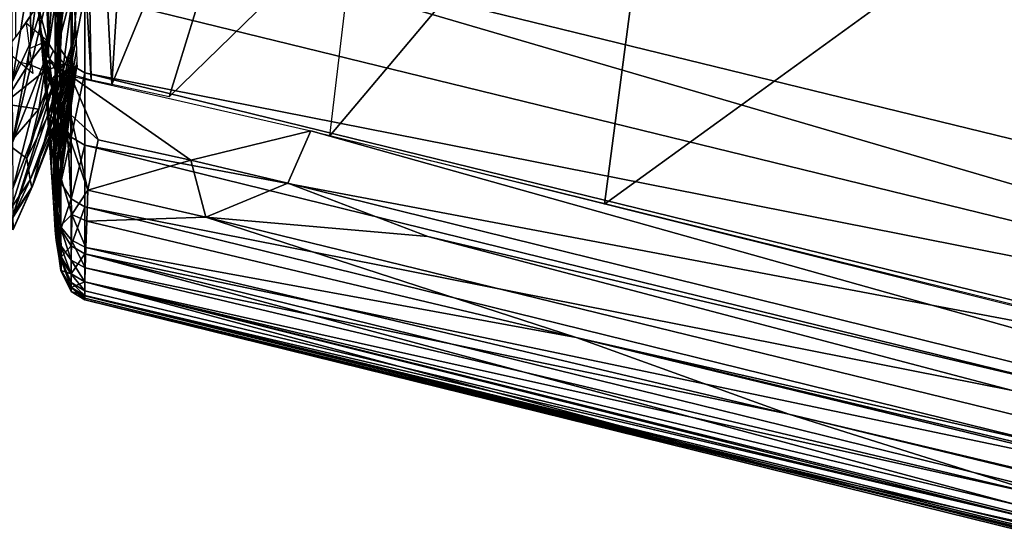
# Model space of a CAD drawing. Units: inches. Extents: x -16.4 to 38.8, y -10 to 46.2.
# Drawn here: x 11.2 to 12.6, y -3.3 to -2.5 of the extents above; entities that cross this region are included whole.
import ezdxf

# ---------------------------------------------------------------- set-up
doc = ezdxf.new("R2010")
doc.units = ezdxf.units.IN
doc.header["$MEASUREMENT"] = 0
doc.layers.add('SEAT-FABRIC', color=5, linetype='Continuous')

msp = doc.modelspace()

# ---------------------------------------------------------------- linework, layer by layer
at = {"layer": 'SEAT-FABRIC'}
for points in [[(28.3709, -3.582, 7.9051), (25.0333, -2.8679, 7.9051), (12.5142, 0.6575, 7.9032)], [(14.6576, -1.0172, 7.9051), (12.5142, 0.6575, 7.9032), (18.3701, -2.9732, 7.9085)], [(12.5142, 0.6575, 7.9032), (34.8977, -0.9844, 7.9023), (28.3709, -3.582, 7.9051)], [(21.3898, -3.5171, 7.9085), (18.3701, -2.9732, 7.9085), (12.5142, 0.6575, 7.9032)], [(25.0333, -2.8679, 7.9051), (21.3898, -3.5171, 7.9085), (12.5142, 0.6575, 7.9032)], [(11.256, -1.216, 8.1143), (11.2627, 0.046, 8.0269), (11.2763, -2.5777, 7.9823)], [(11.2627, 0.046, 8.0269), (11.2741, -1.242, 7.9694), (11.2763, -2.5777, 7.9823)], [(11.2741, -1.242, 7.9694), (11.2893, 0.0305, 7.9294), (11.2905, -2.5923, 7.9474)], [(11.3084, -2.0979, 7.9226), (11.2905, -2.5923, 7.9474), (11.2893, 0.0305, 7.9294)], [(11.2609, -2.5015, 8.2033), (11.2296, -2.548, 8.0405), (11.2252, -1.222, 8.0297)], [(11.2763, -2.5777, 7.9823), (11.2603, -1.9977, 8.1058), (11.256, -1.216, 8.1143)], [(11.2905, -2.5923, 7.9474), (11.2763, -2.5777, 7.9823), (11.2741, -1.242, 7.9694)], [(11.2639, -2.5329, 8.1102), (11.25, -1.4464, 8.198), (11.2567, -1.4626, 8.1013)], [(11.25, -1.4464, 8.198), (11.2639, -2.5329, 8.1102), (11.2609, -2.5015, 8.2033)], [(11.3672, -2.6165, 7.9242), (11.714, -1.7778, 7.9078), (11.4498, -2.6341, 7.9242)], [(11.3376, -2.6101, 7.9242), (11.3084, -2.0979, 7.9226), (11.3227, -1.7814, 7.9119)], [(11.3672, -2.6165, 7.9242), (11.3227, -1.7814, 7.9119), (11.4167, -1.8367, 7.9119)], [(11.3376, -2.6101, 7.9242), (11.3227, -1.7814, 7.9119), (11.3672, -2.6165, 7.9242)], [(11.4167, -1.8367, 7.9119), (11.5406, -2.1971, 7.916), (11.3672, -2.6165, 7.9242)], [(11.3359, -1.8995, 14.5395), (11.3432, -1.8938, 14.5211), (15.2185, -2.8343, 14.4966)], [(12.9348, -2.2609, 14.4879), (15.2185, -2.8343, 14.4966), (11.3432, -1.8938, 14.5211)], [(15.2185, -2.8343, 14.4966), (14.4217, -2.6488, 14.5229), (11.3359, -1.8995, 14.5395)], [(13.1797, -2.3444, 14.552), (11.3359, -1.8995, 14.5395), (14.4217, -2.6488, 14.5229)], [(11.2935, -2.2248, 14.0811), (11.2841, -1.9484, 14.3852), (11.2858, -2.5261, 13.5697)], [(11.2882, -2.464, 13.5431), (11.2858, -2.5261, 13.5697), (11.2841, -1.9484, 14.3852)], [(11.2763, -2.5777, 7.9823), (11.2639, -2.5329, 8.1102), (11.2603, -1.9977, 8.1058)], [(13.1603, -2.0019, 7.9078), (12.7661, -2.96, 7.9242), (12.0744, -2.7879, 7.9242)], [(11.2905, -2.5923, 7.9474), (11.3084, -2.0979, 7.9226), (11.311, -2.6024, 7.93)], [(11.3376, -2.6101, 7.9242), (11.311, -2.6024, 7.93), (11.3084, -2.0979, 7.9226)], [(11.6803, -2.6897, 7.9242), (11.7179, -2.3723, 7.9151), (12.1627, -2.1181, 7.9119)], [(12.1627, -2.1181, 7.9119), (12.0744, -2.7879, 7.9242), (11.6803, -2.6897, 7.9242)], [(12.1627, -2.1181, 7.9119), (12.6173, -2.3949, 7.916), (12.0744, -2.7879, 7.9242)], [(16.142, -3.099, 14.4743), (16.1454, -3.0762, 14.4712), (12.3189, -2.1472, 14.4972)], [(13.4481, -2.39, 14.4799), (12.3189, -2.1472, 14.4972), (16.1454, -3.0762, 14.4712)], [(12.3189, -2.1472, 14.4972), (13.1821, -2.3816, 14.4949), (16.142, -3.099, 14.4743)], [(11.5819, -2.206, 7.916), (11.7179, -2.3723, 7.9151), (11.4498, -2.6341, 7.9242)], [(11.2858, -2.5261, 13.5697), (11.2938, -2.5657, 13.5857), (11.2935, -2.2248, 14.0811)], [(11.3091, -2.2461, 14.0914), (11.2935, -2.2248, 14.0811), (11.2938, -2.5657, 13.5857)], [(11.2938, -2.5657, 13.5857), (11.3092, -2.5883, 13.5937), (11.3091, -2.2461, 14.0914)], [(11.3286, -2.3695, 13.9365), (11.3091, -2.2461, 14.0914), (11.3092, -2.5883, 13.5937)], [(11.3092, -2.5883, 13.5937), (11.3285, -2.4862, 13.7675), (11.3286, -2.3695, 13.9365)], [(11.3285, -2.4862, 13.7675), (13.7473, -3.0772, 13.7691), (11.3286, -2.3695, 13.9365)], [(11.3286, -2.3695, 13.9365), (13.1795, -2.8213, 13.9375), (12.7053, -2.4911, 14.2337)], [(13.1795, -2.8213, 13.9375), (11.3286, -2.3695, 13.9365), (13.7473, -3.0772, 13.7691)], [(11.2725, -2.3867, 13.5285), (11.25, -2.4544, 13.543), (11.2509, -2.5549, 13.3137)], [(11.2509, -2.5549, 13.3137), (11.2859, -2.4423, 13.3796), (11.2725, -2.3867, 13.5285)], [(11.2809, -2.6441, 12.5177), (11.3154, -2.5446, 12.494), (11.3114, -2.3971, 13.3129)], [(11.3114, -2.3896, 13.2495), (11.2891, -2.5645, 13.3138), (11.2882, -2.464, 13.5431)], [(11.2891, -2.5645, 13.3138), (11.3114, -2.3896, 13.2495), (11.3134, -2.4708, 12.9035)], [(11.2859, -2.4423, 13.3796), (11.2509, -2.5549, 13.3137), (11.2247, -2.6995, 12.9756)], [(11.2247, -2.6995, 12.9756), (11.2752, -2.5718, 12.9711), (11.2859, -2.4423, 13.3796)], [(11.2948, -2.4445, 13.3314), (11.2859, -2.4423, 13.3796), (11.2752, -2.5718, 12.9711)], [(11.2948, -2.4445, 13.3314), (11.2752, -2.5718, 12.9711), (11.289, -2.6008, 12.6142)], [(11.289, -2.6008, 12.6142), (11.2961, -2.5206, 12.9153), (11.2948, -2.4445, 13.3314)], [(11.25, -2.4544, 13.543), (11.2237, -2.5106, 13.5695), (11.2242, -2.6127, 13.3367)], [(11.2242, -2.6127, 13.3367), (11.2509, -2.5549, 13.3137), (11.25, -2.4544, 13.543)], [(11.2858, -2.5261, 13.5697), (11.2882, -2.464, 13.5431), (11.2891, -2.5645, 13.3138)], [(11.3134, -2.4708, 12.9035), (11.2899, -2.6499, 12.9567), (11.2891, -2.5645, 13.3138)], [(11.2899, -2.6499, 12.9567), (11.3134, -2.4708, 12.9035), (11.3152, -2.5319, 12.3667)], [(11.3092, -2.5883, 13.5937), (11.3285, -2.5994, 13.5964), (11.3285, -2.4862, 13.7675)], [(13.7473, -3.0772, 13.7691), (11.3285, -2.4862, 13.7675), (11.3285, -2.5994, 13.5964)], [(11.2443, -2.5284, 8.1102), (11.2609, -2.5015, 8.2033), (11.2751, -2.5541, 8.209)], [(11.2671, -2.5532, 8.1641), (11.2751, -2.5541, 8.209), (11.2609, -2.5015, 8.2033)], [(11.2539, -2.6004, 8.125), (11.2149, -2.5677, 7.9707), (11.2443, -2.5284, 8.1102)], [(11.2938, -2.5657, 13.5857), (11.2858, -2.5261, 13.5697), (11.2862, -2.6282, 13.3368)], [(11.2891, -2.5645, 13.3138), (11.2862, -2.6282, 13.3368), (11.2858, -2.5261, 13.5697)], [(11.2749, -2.6569, 7.9919), (11.2778, -2.6769, 8.0784), (11.2647, -2.535, 8.1044)], [(11.2647, -2.535, 8.1044), (11.2731, -2.5808, 7.9707), (11.2749, -2.6569, 7.9919)], [(11.2778, -2.6769, 8.0784), (11.2721, -2.5857, 8.1453), (11.2647, -2.535, 8.1044)], [(11.3152, -2.5319, 12.3667), (11.2907, -2.7147, 12.4081), (11.2899, -2.6499, 12.9567)], [(11.2907, -2.7147, 12.4081), (11.3152, -2.5319, 12.3667), (11.3165, -2.5676, 11.5753)], [(11.2509, -2.5549, 13.3137), (11.2242, -2.6127, 13.3367), (11.2247, -2.6995, 12.9756)], [(11.2478, -2.5873, 8.1038), (11.2733, -2.5543, 8.1969), (11.2713, -2.5965, 8.1726)], [(11.2733, -2.5543, 8.1969), (11.2478, -2.5873, 8.1038), (11.2491, -2.5644, 8.1176)], [(11.2833, -2.5678, 8.2102), (11.2713, -2.5965, 8.1726), (11.2733, -2.5543, 8.1969)], [(11.2751, -2.5541, 8.209), (11.2721, -2.5857, 8.1453), (11.284, -2.6331, 8.1612)], [(11.2842, -2.6548, 8.1449), (11.2916, -2.5816, 8.2115), (11.2751, -2.5541, 8.209)], [(11.2981, -2.5943, 12.5059), (11.2989, -2.6187, 11.5802), (11.3154, -2.5446, 12.494)], [(11.2752, -2.5718, 12.9711), (11.2247, -2.6995, 12.9756), (11.2251, -2.7655, 12.4228)], [(11.2251, -2.7655, 12.4228), (11.289, -2.6008, 12.6142), (11.2752, -2.5718, 12.9711)], [(11.2713, -2.5965, 8.1726), (11.2833, -2.5678, 8.2102), (11.2987, -2.5865, 8.2179)], [(11.2862, -2.6282, 13.3368), (11.2891, -2.5645, 13.3138), (11.2899, -2.6499, 12.9567)], [(11.2862, -2.6282, 13.3368), (11.294, -2.6688, 13.3506), (11.2938, -2.5657, 13.5857)], [(11.2907, -2.7147, 12.4081), (11.3165, -2.5676, 11.5753), (11.3173, -2.5847, 10.6648)], [(11.3092, -2.5883, 13.5937), (11.2938, -2.5657, 13.5857), (11.294, -2.6688, 13.3506)], [(11.2478, -2.5873, 8.1038), (11.2117, -2.6442, 7.9861), (11.2344, -2.584, 8.0478)], [(11.2987, -2.5865, 8.2179), (11.278, -2.6134, 8.1797), (11.2713, -2.5965, 8.1726)], [(11.2778, -2.6769, 8.0784), (11.284, -2.6331, 8.1612), (11.2721, -2.5857, 8.1453)], [(11.2731, -2.5808, 7.9707), (11.3079, -2.6037, 7.9242), (11.308, -2.7149, 7.957)], [(11.2731, -2.5808, 7.9707), (11.3036, -2.6842, 7.9546), (11.2749, -2.6569, 7.9919)], [(11.2987, -2.5865, 8.2179), (11.31, -2.5914, 8.2428), (11.278, -2.6134, 8.1797)], [(11.2916, -2.5816, 8.2115), (11.284, -2.6331, 8.1612), (11.2949, -2.6596, 8.1887)], [(11.3173, -2.5847, 10.6648), (11.2915, -2.7718, 10.6814), (11.2907, -2.7147, 12.4081)], [(11.2915, -2.7718, 10.6814), (11.3173, -2.5847, 10.6648), (11.317, -2.5891, 9.028)], [(11.2117, -2.6442, 7.9861), (11.2478, -2.5873, 8.1038), (11.2713, -2.5965, 8.1726)], [(11.2713, -2.5965, 8.1726), (11.2624, -2.6516, 8.1425), (11.2117, -2.6442, 7.9861)], [(11.2981, -2.5943, 12.5059), (11.2254, -2.8049, 11.615), (11.2534, -2.7621, 10.6814)], [(11.2254, -2.8049, 11.615), (11.2981, -2.5943, 12.5059), (11.289, -2.6008, 12.6142)], [(11.2455, -2.7226, 8.1199), (11.31, -2.5914, 8.2428), (11.2502, -2.7531, 8.1813)], [(11.2455, -2.7226, 8.1199), (11.278, -2.6134, 8.1797), (11.31, -2.5914, 8.2428)], [(11.3134, -2.591, 8.3345), (11.2893, -2.664, 8.3984), (11.2502, -2.7531, 8.1813)], [(11.2502, -2.7531, 8.1813), (11.31, -2.5914, 8.2428), (11.3134, -2.591, 8.3345)], [(11.2534, -2.7621, 10.6814), (11.2909, -2.6615, 10.8936), (11.2981, -2.5943, 12.5059)], [(11.278, -2.6134, 8.1797), (11.2624, -2.6516, 8.1425), (11.2713, -2.5965, 8.1726)], [(11.3174, -2.5885, 8.8844), (11.3176, -2.5907, 10.6566), (11.2822, -2.6903, 8.8783)], [(11.3174, -2.5885, 8.8844), (11.2893, -2.664, 8.3984), (11.3134, -2.591, 8.3345)], [(11.2893, -2.664, 8.3984), (11.3174, -2.5885, 8.8844), (11.2998, -2.6394, 8.8814)], [(11.2909, -2.6615, 10.8936), (11.2989, -2.6187, 11.5802), (11.2981, -2.5943, 12.5059)], [(11.317, -2.5891, 9.028), (11.3045, -2.6692, 8.724), (11.2915, -2.7718, 10.6814)], [(11.294, -2.6688, 13.3506), (11.3092, -2.6919, 13.3576), (11.3092, -2.5883, 13.5937)], [(11.3059, -2.5915, 8.2244), (11.2949, -2.6596, 8.1887), (11.3017, -2.6684, 8.2379)], [(11.3, -2.6417, 10.6615), (11.2999, -2.6405, 9.7675), (11.3176, -2.5907, 10.6566)], [(11.3065, -2.6427, 8.2488), (11.3045, -2.6692, 8.724), (11.314, -2.5913, 8.2612)], [(11.3285, -2.5994, 13.5964), (11.3092, -2.5883, 13.5937), (11.3092, -2.6919, 13.3576)], [(11.3092, -2.6919, 13.3576), (11.3285, -2.7032, 13.3599), (11.3285, -2.5994, 13.5964)], [(13.1798, -3.0528, 13.5986), (11.3285, -2.5994, 13.5964), (11.3285, -2.7032, 13.3599)], [(11.3285, -2.5994, 13.5964), (13.1798, -3.0528, 13.5986), (13.7473, -3.0772, 13.7691)], [(11.289, -2.6008, 12.6142), (11.2251, -2.7655, 12.4228), (11.2254, -2.8049, 11.615)], [(11.278, -2.6134, 8.1797), (11.2455, -2.7226, 8.1199), (11.2624, -2.6516, 8.1425)], [(11.653, -2.6826, 7.9242), (11.4807, -2.7248, 7.9488), (11.3079, -2.6037, 7.9242)], [(11.4807, -2.7248, 7.9488), (11.3475, -2.6955, 7.9488), (11.3079, -2.6037, 7.9242)], [(11.3079, -2.6037, 7.9242), (11.3475, -2.6955, 7.9488), (11.308, -2.6593, 7.9406)], [(11.294, -2.6688, 13.3506), (11.2862, -2.6282, 13.3368), (11.2866, -2.7152, 12.9757)], [(11.2899, -2.6499, 12.9567), (11.2866, -2.7152, 12.9757), (11.2862, -2.6282, 13.3368)], [(11.2527, -2.764, 8.5457), (11.2911, -2.6651, 9.1014), (11.3, -2.6417, 10.6615)], [(11.3, -2.6417, 10.6615), (11.2534, -2.7621, 10.6814), (11.2527, -2.764, 8.5457)], [(11.2534, -2.7621, 10.6814), (11.3, -2.6417, 10.6615), (11.2909, -2.6615, 10.8936)], [(11.2839, -2.7321, 8.1199), (11.284, -2.6331, 8.1612), (11.2778, -2.6769, 8.0784)], [(11.2839, -2.7321, 8.1199), (11.2949, -2.6596, 8.1887), (11.284, -2.6331, 8.1612)], [(11.2998, -2.6394, 8.8814), (11.2911, -2.6651, 9.1014), (11.2893, -2.664, 8.3984)], [(11.2899, -2.77, 8.2906), (11.3045, -2.6692, 8.724), (11.3065, -2.6427, 8.2488)], [(11.2899, -2.77, 8.2906), (11.3065, -2.6427, 8.2488), (11.3017, -2.6684, 8.2379)], [(11.2911, -2.6651, 9.1014), (11.2999, -2.6405, 9.7675), (11.3, -2.6417, 10.6615)], [(11.2624, -2.6516, 8.1425), (11.2183, -2.7022, 8.0314), (11.2117, -2.6442, 7.9861)], [(11.2183, -2.7022, 8.0314), (11.2624, -2.6516, 8.1425), (11.2455, -2.7226, 8.1199)], [(11.2749, -2.6569, 7.9919), (11.3036, -2.6842, 7.9546), (11.2922, -2.7432, 8.0032)], [(11.2778, -2.6769, 8.0784), (11.2749, -2.6569, 7.9919), (11.2837, -2.7853, 8.0849)], [(11.2922, -2.7432, 8.0032), (11.2837, -2.7853, 8.0849), (11.2749, -2.6569, 7.9919)], [(11.2866, -2.7152, 12.9757), (11.2899, -2.6499, 12.9567), (11.2907, -2.7147, 12.4081)], [(11.2893, -2.664, 8.3984), (11.2527, -2.764, 8.5457), (11.2502, -2.7531, 8.1813)], [(11.2527, -2.764, 8.5457), (11.2893, -2.664, 8.3984), (11.2911, -2.6651, 9.1014)], [(11.2865, -2.7507, 8.1478), (11.2949, -2.6596, 8.1887), (11.2839, -2.7321, 8.1199)], [(11.2865, -2.7507, 8.1478), (11.3017, -2.6684, 8.2379), (11.2949, -2.6596, 8.1887)], [(11.3017, -2.6684, 8.2379), (11.2865, -2.7507, 8.1478), (11.2899, -2.77, 8.2906)], [(11.2866, -2.7152, 12.9757), (11.2941, -2.7567, 12.9871), (11.294, -2.6688, 13.3506)], [(11.3045, -2.6692, 8.724), (11.2899, -2.77, 8.2906), (11.2915, -2.7718, 10.6814)], [(11.3092, -2.6919, 13.3576), (11.294, -2.6688, 13.3506), (11.2941, -2.7567, 12.9871)], [(11.3328, -2.768, 7.9843), (11.3036, -2.6842, 7.9546), (11.308, -2.6593, 7.9406)], [(11.3475, -2.6955, 7.9488), (11.3328, -2.768, 7.9843), (11.308, -2.6593, 7.9406)], [(11.2837, -2.7853, 8.0849), (11.2839, -2.7321, 8.1199), (11.2778, -2.6769, 8.0784)], [(11.3098, -2.8026, 8.0185), (11.2922, -2.7432, 8.0032), (11.3036, -2.6842, 7.9546)], [(11.3328, -2.768, 7.9843), (11.3098, -2.8026, 8.0185), (11.3036, -2.6842, 7.9546)], [(11.62, -2.758, 7.9488), (11.4807, -2.7248, 7.9488), (11.653, -2.6826, 7.9242)], [(11.653, -2.6826, 7.9242), (14.1192, -3.3747, 7.9488), (11.62, -2.758, 7.9488)], [(14.1192, -3.3747, 7.9488), (11.653, -2.6826, 7.9242), (13.8343, -3.2213, 7.9242)], [(11.2941, -2.7567, 12.9871), (11.3092, -2.7803, 12.9928), (11.3092, -2.6919, 13.3576)], [(11.3285, -2.7032, 13.3599), (11.3092, -2.6919, 13.3576), (11.3092, -2.7803, 12.9928)], [(11.3328, -2.768, 7.9843), (11.3475, -2.6955, 7.9488), (11.4807, -2.7248, 7.9488)], [(11.2455, -2.7226, 8.1199), (11.2228, -2.7937, 8.1194), (11.2183, -2.7022, 8.0314)], [(11.3092, -2.7803, 12.9928), (11.3284, -2.7917, 12.9948), (11.3285, -2.7032, 13.3599)], [(13.1799, -3.1579, 13.3617), (11.3285, -2.7032, 13.3599), (11.3284, -2.7917, 12.9948)], [(11.3285, -2.7032, 13.3599), (13.1799, -3.1579, 13.3617), (13.1798, -3.0528, 13.5986)], [(11.2228, -2.7937, 8.1194), (11.2455, -2.7226, 8.1199), (11.2502, -2.7531, 8.1813)], [(11.2907, -2.7147, 12.4081), (11.287, -2.7812, 12.4229), (11.2866, -2.7152, 12.9757)], [(11.2941, -2.7567, 12.9871), (11.2866, -2.7152, 12.9757), (11.287, -2.7812, 12.4229)], [(11.287, -2.7812, 12.4229), (11.2907, -2.7147, 12.4081), (11.2915, -2.7718, 10.6814)], [(11.4807, -2.7248, 7.9488), (11.5025, -2.8064, 7.9843), (11.3328, -2.768, 7.9843)], [(11.5025, -2.8064, 7.9843), (11.4807, -2.7248, 7.9488), (11.62, -2.758, 7.9488)], [(11.2837, -2.7853, 8.0849), (11.2865, -2.7507, 8.1478), (11.2839, -2.7321, 8.1199)], [(11.2502, -2.7531, 8.1813), (11.2238, -2.8096, 8.1594), (11.2228, -2.7937, 8.1194)], [(11.2238, -2.8096, 8.1594), (11.2502, -2.7531, 8.1813), (11.2527, -2.764, 8.5457)], [(11.2837, -2.7853, 8.0849), (11.2922, -2.7432, 8.0032), (11.2931, -2.8196, 8.0639)], [(11.2865, -2.7507, 8.1478), (11.2837, -2.7853, 8.0849), (11.2858, -2.8254, 8.1594)], [(11.2858, -2.8254, 8.1594), (11.2899, -2.77, 8.2906), (11.2865, -2.7507, 8.1478)], [(11.3098, -2.8026, 8.0185), (11.2931, -2.8196, 8.0639), (11.2922, -2.7432, 8.0032)], [(11.2527, -2.764, 8.5457), (11.2251, -2.8249, 8.5361), (11.2238, -2.8096, 8.1594)], [(11.2534, -2.7621, 10.6814), (11.2255, -2.8241, 10.6873), (11.2251, -2.8249, 8.5361)], [(11.2251, -2.8249, 8.5361), (11.2527, -2.764, 8.5457), (11.2534, -2.7621, 10.6814)], [(11.2255, -2.8241, 10.6873), (11.2534, -2.7621, 10.6814), (11.2254, -2.8049, 11.615)], [(11.2899, -2.77, 8.2906), (11.2858, -2.8254, 8.1594), (11.2874, -2.8399, 10.6873)], [(11.287, -2.7812, 12.4229), (11.2943, -2.8236, 12.4318), (11.2941, -2.7567, 12.9871)], [(11.2874, -2.8399, 10.6873), (11.2915, -2.7718, 10.6814), (11.2899, -2.77, 8.2906)], [(11.3092, -2.7803, 12.9928), (11.2941, -2.7567, 12.9871), (11.2943, -2.8236, 12.4318)], [(11.3098, -2.8026, 8.0185), (11.3328, -2.768, 7.9843), (11.3314, -2.8123, 8.0144)], [(11.3314, -2.8123, 8.0144), (11.3328, -2.768, 7.9843), (11.5025, -2.8064, 7.9843)], [(11.5025, -2.8064, 7.9843), (11.62, -2.758, 7.9488), (11.821, -2.8342, 7.9597)], [(11.821, -2.8342, 7.9597), (11.62, -2.758, 7.9488), (14.1192, -3.3747, 7.9488)], [(11.2915, -2.7718, 10.6814), (11.2874, -2.8399, 10.6873), (11.287, -2.7812, 12.4229)], [(11.2944, -2.8636, 11.6213), (11.287, -2.7812, 12.4229), (11.2874, -2.8399, 10.6873)], [(11.287, -2.7812, 12.4229), (11.2944, -2.8636, 11.6213), (11.2943, -2.8236, 12.4318)], [(11.2943, -2.8236, 12.4318), (11.3092, -2.8476, 12.4362), (11.3092, -2.7803, 12.9928)], [(11.3284, -2.7917, 12.9948), (11.3092, -2.7803, 12.9928), (11.3092, -2.8476, 12.4362)], [(11.2837, -2.7853, 8.0849), (11.2931, -2.8196, 8.0639), (11.2935, -2.8468, 8.1023)], [(11.2938, -2.8653, 8.1462), (11.2858, -2.8254, 8.1594), (11.2837, -2.7853, 8.0849)], [(11.2837, -2.7853, 8.0849), (11.2935, -2.8468, 8.1023), (11.2938, -2.8653, 8.1462)], [(11.3092, -2.8476, 12.4362), (11.3284, -2.8591, 12.4377), (11.3284, -2.7917, 12.9948)], [(11.3284, -2.7917, 12.9948), (13.1799, -3.2477, 12.996), (13.1799, -3.1579, 13.3617)], [(13.1799, -3.2477, 12.996), (11.3284, -2.7917, 12.9948), (11.3284, -2.8591, 12.4377)], [(11.2931, -2.8196, 8.0639), (11.3098, -2.8026, 8.0185), (11.3095, -2.8395, 8.0535)], [(11.3302, -2.8499, 8.05), (11.3095, -2.8395, 8.0535), (11.3098, -2.8026, 8.0185)], [(11.3098, -2.8026, 8.0185), (11.3314, -2.8123, 8.0144), (11.3302, -2.8499, 8.05)], [(11.3302, -2.8499, 8.05), (11.3314, -2.8123, 8.0144), (12.0338, -2.9794, 8.0144)], [(11.5025, -2.8064, 7.9843), (12.0338, -2.9794, 8.0144), (11.3314, -2.8123, 8.0144)], [(11.821, -2.8342, 7.9597), (14.4639, -3.5302, 7.9843), (11.5025, -2.8064, 7.9843)], [(12.0338, -2.9794, 8.0144), (11.5025, -2.8064, 7.9843), (14.4639, -3.5302, 7.9843)], [(11.2858, -2.8254, 8.1594), (11.2942, -2.8833, 8.5303), (11.2944, -2.8832, 10.6909)], [(11.2944, -2.8832, 10.6909), (11.2874, -2.8399, 10.6873), (11.2858, -2.8254, 8.1594)], [(11.2858, -2.8254, 8.1594), (11.2938, -2.8653, 8.1462), (11.2942, -2.8833, 8.5303)], [(11.3092, -2.8685, 8.0938), (11.2935, -2.8468, 8.1023), (11.2931, -2.8196, 8.0639)], [(11.2931, -2.8196, 8.0639), (11.3095, -2.8395, 8.0535), (11.3092, -2.8685, 8.0938)], [(11.3092, -2.8476, 12.4362), (11.2943, -2.8236, 12.4318), (11.2944, -2.8636, 11.6213)], [(11.2874, -2.8399, 10.6873), (11.2944, -2.8832, 10.6909), (11.2944, -2.8636, 11.6213)], [(11.3293, -2.8794, 8.091), (11.3092, -2.8685, 8.0938), (11.3095, -2.8395, 8.0535)], [(11.3095, -2.8395, 8.0535), (11.3302, -2.8499, 8.05), (11.3293, -2.8794, 8.091)], [(14.4639, -3.5302, 7.9843), (11.821, -2.8342, 7.9597), (14.1192, -3.3747, 7.9488)], [(11.2935, -2.8468, 8.1023), (11.3092, -2.8685, 8.0938), (11.3091, -2.8882, 8.1396)], [(11.3091, -2.8882, 8.1396), (11.2938, -2.8653, 8.1462), (11.2935, -2.8468, 8.1023)], [(11.2944, -2.8636, 11.6213), (11.3092, -2.8879, 11.6245), (11.3092, -2.8476, 12.4362)], [(11.3284, -2.8591, 12.4377), (11.3092, -2.8476, 12.4362), (11.3092, -2.8879, 11.6245)], [(11.3293, -2.8794, 8.091), (11.3302, -2.8499, 8.05), (12.3393, -3.0893, 8.05)], [(12.0338, -2.9794, 8.0144), (12.3393, -3.0893, 8.05), (11.3302, -2.8499, 8.05)], [(11.2938, -2.8653, 8.1462), (11.3091, -2.9005, 8.2608), (11.3091, -2.9075, 8.5274)], [(11.3091, -2.9075, 8.5274), (11.2942, -2.8833, 8.5303), (11.2938, -2.8653, 8.1462)], [(11.2938, -2.8653, 8.1462), (11.3091, -2.8882, 8.1396), (11.3091, -2.9005, 8.2608)], [(11.3092, -2.8879, 11.6245), (11.2944, -2.8636, 11.6213), (11.2944, -2.8832, 10.6909)], [(11.3288, -2.8995, 8.1374), (11.3091, -2.8882, 8.1396), (11.3092, -2.8685, 8.0938)], [(11.3092, -2.8879, 11.6245), (11.3284, -2.8996, 11.6255), (11.3284, -2.8591, 12.4377)], [(11.3092, -2.8685, 8.0938), (11.3293, -2.8794, 8.091), (11.3288, -2.8995, 8.1374)], [(14.4222, -3.6194, 12.4384), (11.3284, -2.8591, 12.4377), (13.1799, -3.3574, 11.6258)], [(11.3284, -2.8591, 12.4377), (14.4222, -3.6194, 12.4384), (13.1799, -3.2477, 12.996)], [(11.3284, -2.8996, 11.6255), (13.1799, -3.3574, 11.6258), (11.3284, -2.8591, 12.4377)], [(11.3092, -2.9133, 9.7758), (11.2944, -2.8832, 10.6909), (11.2942, -2.8833, 8.5303)], [(11.2942, -2.8833, 8.5303), (11.3091, -2.9075, 8.5274), (11.3092, -2.9133, 9.7758)], [(11.2944, -2.8832, 10.6909), (11.3092, -2.9077, 10.6927), (11.3092, -2.8879, 11.6245)], [(11.2944, -2.8832, 10.6909), (11.3092, -2.9133, 9.7758), (11.3092, -2.9077, 10.6927)], [(11.3288, -2.8995, 8.1374), (11.3293, -2.8794, 8.091), (12.7243, -3.2105, 8.091)], [(12.3393, -3.0893, 8.05), (12.7243, -3.2105, 8.091), (11.3293, -2.8794, 8.091)], [(11.3091, -2.8882, 8.1396), (11.3288, -2.8995, 8.1374), (11.3285, -2.9121, 8.2593)], [(11.3285, -2.9121, 8.2593), (11.3091, -2.9005, 8.2608), (11.3091, -2.8882, 8.1396)], [(11.3284, -2.8996, 11.6255), (11.3092, -2.8879, 11.6245), (11.3092, -2.9077, 10.6927)], [(11.3091, -2.9005, 8.2608), (11.3285, -2.9121, 8.2593), (11.3284, -2.9192, 8.5264)], [(11.3284, -2.9192, 8.5264), (11.3091, -2.9075, 8.5274), (11.3091, -2.9005, 8.2608)], [(11.3284, -2.9251, 9.7759), (11.3092, -2.9133, 9.7758), (11.3091, -2.9075, 8.5274)], [(11.3091, -2.9075, 8.5274), (11.3284, -2.9229, 9.0086), (11.3284, -2.9251, 9.7759)], [(11.3091, -2.9075, 8.5274), (11.3284, -2.9192, 8.5264), (11.3284, -2.9229, 9.0086)], [(11.3092, -2.9077, 10.6927), (11.3284, -2.9195, 10.6933), (11.3284, -2.8996, 11.6255)], [(11.3284, -2.9195, 10.6933), (11.3092, -2.9077, 10.6927), (11.3092, -2.9133, 9.7758)], [(13.1799, -3.3574, 11.6258), (11.3284, -2.8996, 11.6255), (12.3121, -3.164, 10.6933)], [(11.3284, -2.9195, 10.6933), (12.3121, -3.164, 10.6933), (11.3284, -2.8996, 11.6255)], [(11.3288, -2.8995, 8.1374), (12.7131, -3.2452, 8.2593), (11.3285, -2.9121, 8.2593)], [(12.7131, -3.2452, 8.2593), (11.3288, -2.8995, 8.1374), (13.1918, -3.3452, 8.1374)], [(12.7243, -3.2105, 8.091), (13.1918, -3.3452, 8.1374), (11.3288, -2.8995, 8.1374)], [(11.3092, -2.9133, 9.7758), (11.3284, -2.9251, 9.7759), (11.3284, -2.9195, 10.6933)], [(11.3284, -2.9192, 8.5264), (11.3285, -2.9121, 8.2593), (12.7131, -3.2452, 8.2593)], [(12.7131, -3.2452, 8.2593), (15.2207, -3.8664, 8.5264), (11.3284, -2.9192, 8.5264)], [(14.4241, -3.6805, 9.0086), (11.3284, -2.9192, 8.5264), (15.2207, -3.8664, 8.5264)], [(11.3284, -2.9192, 8.5264), (14.4241, -3.6805, 9.0086), (12.7078, -3.2619, 9.0086)], [(11.3284, -2.9192, 8.5264), (12.7078, -3.2619, 9.0086), (11.3284, -2.9229, 9.0086)], [(12.3121, -3.164, 10.6933), (11.3284, -2.9195, 10.6933), (11.3284, -2.9251, 9.7759)], [(11.3284, -2.9229, 9.0086), (12.7078, -3.2619, 9.0086), (11.3284, -2.9251, 9.7759)], [(11.3284, -2.9251, 9.7759), (13.1807, -3.382, 9.7759), (12.3121, -3.164, 10.6933)], [(13.1807, -3.382, 9.7759), (11.3284, -2.9251, 9.7759), (12.7078, -3.2619, 9.0086)], [(12.3393, -3.0893, 8.05), (12.0338, -2.9794, 8.0144), (19.7926, -4.8612, 8.0144)], [(12.0338, -2.9794, 8.0144), (14.4639, -3.5302, 7.9843), (21.2985, -5.1838, 7.9843)], [(21.2985, -5.1838, 7.9843), (19.7926, -4.8612, 8.0144), (12.0338, -2.9794, 8.0144)], [(12.7243, -3.2105, 8.091), (12.3393, -3.0893, 8.05), (19.7867, -4.8936, 8.05)], [(19.7926, -4.8612, 8.0144), (19.7867, -4.8936, 8.05), (12.3393, -3.0893, 8.05)], [(12.3121, -3.164, 10.6933), (14.4224, -3.6803, 10.6933), (13.1799, -3.3574, 11.6258)], [(14.4224, -3.6803, 10.6933), (12.3121, -3.164, 10.6933), (13.1807, -3.382, 9.7759)]]:
    msp.add_3dface(points, dxfattribs=at)

doc.saveas('drawing.dxf')
